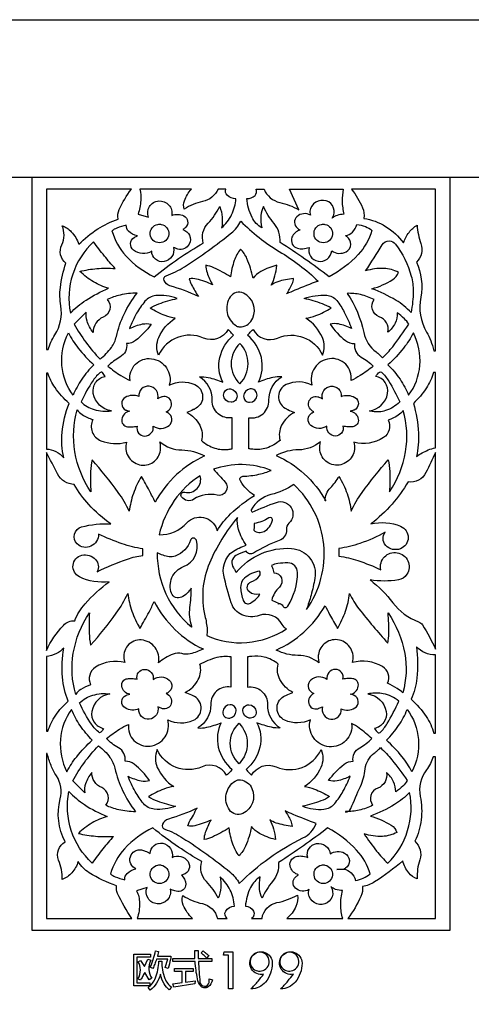
# Model space of a CAD drawing. Extents: x -3 to 213, y 3 to 294.
# Drawn here: x 111 to 140, y 231 to 294 of the extents above; entities that cross this region are included whole.
import ezdxf

# ---------------------------------------------------------------- set-up
doc = ezdxf.new("R2010")
doc.units = 0
doc.layers.add('LAYER_1', color=18, linetype='CONTINUOUS')

msp = doc.modelspace()

# ---------------------------------------------------------------- linework, layer by layer
at = {"layer": 'LAYER_1'}
for points in [[(-3, 294), (213, 294), (213, 3), (-3, 3)], [(10, 284), (203, 284), (203, 23), (10, 23)], [(112.098, 284), (138.609, 284), (138.609, 236.168), (112.098, 236.168)], [(118.556, 234.67), (119.626, 234.67), (119.626, 234.483), (118.744, 234.483), (118.744, 232.855), (119.58, 232.855), (119.58, 232.667), (118.556, 232.667)], [(124.568, 232.462), (124.568, 234.601), (124.248, 234.601), (124.283, 234.81), (124.837, 234.81), (124.837, 232.462)], [(121.038, 232.791), (121.627, 232.866), (121.627, 233.577), (121.132, 233.577), (121.132, 233.767), (122.324, 233.767), (122.324, 233.577), (121.834, 233.577), (121.834, 232.895), (122.441, 232.984), (122.435, 232.779), (121.089, 232.578)]]:
    msp.add_lwpolyline(points, close=True, dxfattribs=at)
for points in [[(113.009, 273.056), (113.118, 273.056, -0.071739), (113.544, 273.985, 0.187637), (113.925, 275.839, -0.072608), (113.898, 276.994, -0.053011), (114.253, 278.533, -0.350282), (113.987, 279.71, 0.217958), (114.013, 280.917, -0.12708), (114.591, 280.536, -0.094438), (115.072, 279.745, -0.053843), (116.273, 280.712, -0.058101), (117.558, 281.339, -0.148301), (117.635, 281.95, -0.05995), (118.402, 283.234), (113.009, 283.234)], [(123.902, 283.234, -0.233851), (122.92, 282.452, 0.091644), (121.762, 281.969, -0.16903), (121.767, 282.509, -0.105235), (122.216, 283.234), (118.939, 283.234, -0.076721), (119, 282.516, -0.063383), (118.831, 281.663), (119.49, 281.454, -0.504259), (120.14, 282.492, -0.494358), (120.966, 281.568, -0.220274), (121.73, 281.542, -0.520633), (121.836, 280.808, -0.022426), (121.754, 280.738, 0.007474), (121.671, 280.671, -0.482754), (122.071, 279.757, -0.34311), (121.351, 279.434, -0.03807), (121.244, 279.469, -0.023777), (121.08, 279.545, -0.427419), (120.482, 278.644, -0.464099), (119.694, 279.297, -0.31003), (118.536, 279.374, -0.523645), (118.585, 280.171, -0.021305), (118.646, 280.205, -0.009609), (118.785, 280.271, -0.146444), (118.227, 280.563, -0.225471), (118.081, 280.958, 0.038396), (117.471, 280.767, 0.071374), (117.172, 280.595, 0.117788), (118.063, 278.995, 0.096577), (119.853, 277.676, -0.020004), (121.399, 278.831, -0.020885), (122.966, 279.813, -0.269472), (123.267, 281.076, 0.075424), (124.011, 282.14, -0.069446), (124.166, 281.455, -0.07271), (124.125, 280.786, 0.100159), (124.765, 281.617, 0.099773), (125.033, 282.636, -0.19465), (124.485, 282.851, -0.309687), (124.402, 283.234)], [(126.821, 283.234, 0.246779), (127.817, 282.398, -0.076372), (129.031, 281.933), (128.435, 283.234), (131.85, 283.234, 0.062412), (131.775, 282.47, 0.057326), (131.893, 281.643, 0.07662), (131.454, 281.571, 0.098044), (131.15, 281.4, 0.500308), (130.767, 282.496, 0.46325), (129.735, 281.848, 0.071934), (129.735, 281.749, 0.041614), (129.774, 281.583, 0.338007), (128.903, 281.49, 0.446225), (128.922, 280.778, 0.019785), (129.012, 280.707, -0.006594), (129.103, 280.639, 0.252115), (128.588, 280.182, 0.439389), (128.947, 279.487, 0.085796), (129.282, 279.456, 0.070166), (129.683, 279.544, 0.447493), (130.248, 278.664, 0.425159), (131.114, 279.316, 0.277759), (132.028, 279.267, 0.564549), (132.081, 280.228, 0.014122), (132.033, 280.259, -0.004707), (131.983, 280.29, 0.159007), (132.434, 280.515, 0.142258), (132.708, 281.004, -0.064486), (133.251, 280.863, -0.07521), (133.666, 280.618, -0.114116), (132.799, 279.094, -0.085343), (130.951, 277.673, 0.010527), (129.418, 278.8, 0.010497), (127.835, 279.864, 0.194725), (127.458, 281.065, -0.062623), (126.784, 282.13, 0.095993), (126.627, 281.566, 0.070809), (126.676, 280.776, -0.138879), (126.06, 281.448, -0.100947), (125.734, 282.647, 0.21175), (126.247, 282.844, 0.306321), (126.323, 283.234)], [(137.698, 272.985), (137.698, 283.234), (132.373, 283.234, -0.066492), (133.068, 282.062, -0.134352), (133.161, 281.385, -0.10026), (134.533, 280.874, -0.094797), (135.67, 279.826, -0.085854), (136.019, 280.495, -0.093612), (136.536, 280.957, 0.074344), (136.774, 279.78, -0.303069), (136.487, 278.613, -0.157281), (136.761, 276.383, 0.179793), (137.132, 274.166, -0.036403), (137.395, 273.62, -0.033078), (137.599, 272.985)], [(120.3, 281.004, -0.910247), (120.19, 279.834, -0.910247), (120.08, 281.004, -0.094178)], [(122.66, 276.421, 0.040003), (120.843, 277.11, -0.228168), (120.477, 277.439, -0.427655), (120.614, 277.747, 0.055873), (121.768, 278.315, 0.028006), (124.746, 280.461, 0.109076), (125.34, 281.206, 0.062112), (127.783, 279.288, -0.055179), (130.253, 277.403, 0.00622), (128.775, 276.823, 0.01716), (128.25, 276.588, 0.03999), (128.604, 277.224, 0.08105), (128.7, 277.572, 0.043903), (127.689, 277.362, 0.097528), (127.275, 277.143, 0.054336), (127.514, 277.732, 0.050459), (127.635, 278.405, 0.065295), (126.622, 278.017, 0.107726), (126.12, 277.585, 0.053474), (125.737, 278.829, 0.095139), (125.325, 279.44, 0.07199), (124.935, 278.702, 0.056682), (124.695, 277.673, 0.032132), (123.64, 278.248, 0.071431), (123.12, 278.405, 0.078143), (123.204, 277.947, 0.042473), (123.555, 277.168, 0.047965), (122.537, 277.534, 0.112052), (122.07, 277.547, 0.048445), (122.227, 277.159, 0.02365)], [(130.688, 281.004, -0.910247), (130.578, 279.834, -0.910247), (130.468, 281.004, -0.094178)], [(116.005, 279.901, 0.12882), (114.679, 277.834, 0.127842), (114.531, 275.365, -0.059006), (115.526, 276.194, -0.047151), (116.959, 276.945, -0.063971), (116.01, 277.352, -0.059774), (115.131, 278.022, -0.038465), (116.22, 278.196, -0.036915), (117.368, 278.205, -0.015186), (116.693, 278.995, -0.013866), (116.004, 279.901)], [(136.148, 275.413, 0.068057), (135.196, 276.182, 0.048995), (133.665, 276.914, 0.068863), (134.988, 277.502, 0.177042), (135.344, 277.956, 0.112214), (134.425, 278.209, 0.090905), (133.264, 278.049, 0.008733), (134.321, 279.711, -0.261237), (134.761, 279.958, -0.234618), (135.166, 279.757, -0.097482), (136.161, 277.721, -0.066644), (136.285, 276.75, -0.048439)], [(114.777, 274.677, 0.034497), (115.513, 273.518, 0.033955), (116.414, 272.455, 0.073318), (117.135, 273.195, 0.100023), (117.449, 273.887, -0.054139), (117.943, 275.305, -0.051723), (118.76, 276.647, 0.046723), (117.694, 276.516, 0.058171), (116.877, 276.235, -0.504038), (116.612, 275.113, 0.299584), (115.977, 274.15, -0.085081), (115.589, 274.865, -0.122358), (115.541, 275.433), (114.777, 274.677)], [(124.805, 266.751), (124.805, 268.731, -0.473215), (123.531, 269.839, 0.271373), (122.72, 271.32, -0.077228), (123.283, 271.283, -0.044882), (124.202, 270.989, -0.176204), (124.013, 272.542, -0.163891), (124.891, 273.968, 0.013636), (124.721, 274.151, 0.013529), (124.539, 274.326, -0.38901), (122.984, 273.79, 0.408188), (120.13, 272.699, -0.209227), (120.142, 273.829, -0.144415), (121.186, 275.042, -0.060205), (120.552, 275.21, -0.036784), (119.59, 275.678, -0.062986), (120.14, 275.959, -0.032003), (121.304, 276.298, 0.110845), (119.95, 276.481, 0.200893), (119.264, 276.121, 0.044414), (118.738, 275.357, 0.038601), (118.287, 274.39, -0.070024), (119.116, 274.68, -0.115675), (119.652, 274.663, -0.074006), (118.674, 273.627, -0.177616), (118.094, 273.438, -0.320097), (117.677, 272.578, 0.072528), (116.913, 272.003, 0.027812), (117.74, 271.401, 0.043454), (118.32, 271.095, -0.490343), (119.681, 272.478, -0.459115), (120.809, 270.8, -0.229383), (122.431, 270.835, -0.607698), (122.506, 269.33, -0.0282), (122.332, 269.241, -0.012138), (121.915, 269.069, -0.157833), (122.743, 268.25, -0.18945), (122.845, 267.275, 0.098866), (123.695, 266.798, 0.112896), (124.549, 266.721, -0.008229), (124.677, 266.737, 0.002743)], [(125.388, 274.495, 0.253988), (126.106, 275.044, 0.406031), (125.526, 276.63, 0.37104), (124.678, 276.402, 0.419545), (125.042, 274.575, 0.088164), (125.215, 274.501, 0.096195)], [(125.857, 266.754), (125.857, 268.731, 0.473172), (127.131, 269.839, -0.271297), (127.942, 271.32, 0.077228), (127.38, 271.283, 0.044882), (126.46, 270.989, 0.176232), (126.65, 272.542, 0.163881), (125.771, 273.968, -0.013643), (125.942, 274.151, -0.013536), (126.123, 274.326, 0.388832), (127.679, 273.79, -0.408152), (130.532, 272.699, 0.209284), (130.52, 273.829, 0.14442), (129.476, 275.042, 0.060207), (130.111, 275.21, 0.036825), (131.073, 275.678, 0.062986), (130.523, 275.959, 0.032003), (129.359, 276.298, -0.10283), (130.796, 276.504, -0.214222), (131.434, 276.168, -0.044211), (131.91, 275.433, -0.033917), (132.375, 274.39, 0.0701), (131.546, 274.68, 0.115623), (131.01, 274.663, 0.07395), (131.989, 273.626, 0.177616), (132.568, 273.438, 0.320097), (132.985, 272.578, -0.072528), (133.75, 272.003, -0.027864), (132.922, 271.402, -0.043461), (132.342, 271.095, 0.49035), (130.982, 272.478, 0.45911), (129.854, 270.8, 0.229427), (128.232, 270.835, 0.607655), (128.157, 269.33, 0.028211), (128.33, 269.241, 0.012144), (128.748, 269.069, 0.159271), (127.935, 268.261, 0.188388), (127.837, 267.288, -0.098188), (126.978, 266.805, -0.112167), (126.116, 266.725, 0.008387), (125.987, 266.74, -0.002796), (125.857, 266.754)], [(132.09, 276.626, -0.097729), (133.148, 274.136, 0.180549), (133.929, 272.904, -0.024824), (134.129, 272.735, -0.022216), (134.334, 272.527, 0.039291), (134.985, 273.24, 0.021597), (136, 274.669, 0.059131), (135.724, 275.013, 0.04408), (135.267, 275.388, -0.120506), (135.132, 274.734, -0.109869), (134.683, 274.158, 0.372035), (134.13, 275.145, -0.503534), (133.805, 276.229, 0.062445), (132.949, 276.543, 0.065953)], [(114.407, 274.116, 0.051577), (115.025, 273.151, 0.040718), (116.019, 272.094, 0.049466), (115.253, 271.174, 0.051152), (114.705, 270.155, -0.142544), (113.995, 272.051, -0.136853), (114.407, 274.116)], [(136.295, 274.116, -0.051514), (135.676, 273.151, -0.040692), (134.682, 272.094, -0.049533), (135.448, 271.174, -0.051243), (135.996, 270.155, 0.142544), (136.706, 272.051, 0.136853)], [(125.293, 273.45, 0.206449), (124.735, 272.156, 0.210134), (125.293, 270.886, 0.195058), (125.81, 272.159, 0.19259)], [(113.009, 266.743, -0.100032), (113.609, 266.579, -0.098136), (114.109, 266.189, -0.077971), (114.015, 267.793, -0.065886), (114.446, 269.641, -0.058098), (113.562, 270.639, -0.07556), (113.107, 271.56), (113.009, 271.56)], [(116.479, 271.627, 0.087172), (115.968, 271.093, 0.041086), (115.21, 269.729, 0.120439), (116.041, 269.247, 0.104832), (117.137, 269.162, -0.320441), (115.986, 270.271, -0.41505), (116.731, 271.352, 0.068046), (116.566, 271.59, 0.217251), (116.479, 271.627)], [(135.437, 269.729, -0.106128), (134.532, 269.181, -0.136844), (133.707, 269.131, 0.020245), (133.608, 269.148, -0.006748), (133.509, 269.162, 0.320484), (134.66, 270.271, 0.415019), (133.916, 271.352, -0.115291), (134.149, 271.628, -0.365346), (134.276, 271.62, -0.064775), (134.733, 271.055, -0.031211)], [(137.698, 271.591), (137.578, 271.591, -0.072724), (137.125, 270.623, -0.06032), (136.294, 269.642, -0.057297), (136.621, 267.756, -0.073629), (136.487, 266.27, -0.042475), (137.232, 266.681, -0.075106), (137.698, 266.81)], [(118.307, 269.148, 0.324769), (117.793, 268.632, 0.423101), (118.152, 268.155, 0.045944), (118.444, 268.145, 0.041335), (118.767, 268.191, 0.495361), (119.254, 267.566, 0.460038), (119.787, 268.203, 0.349937), (120.804, 268.244, 0.506212), (120.741, 269.03, 0.022732), (120.674, 269.067, -0.007576), (120.605, 269.103, 0.376779), (120.935, 269.732, 0.423805), (120.373, 270.063, 0.032896), (120.288, 270.033, 0.012469), (120.073, 269.935, 0.45912), (119.541, 270.727, 0.478425), (118.876, 270.077, 0.233088), (118.016, 270.018, 0.610172), (118.058, 269.214, 0.041367), (118.134, 269.187, 0.018722)], [(132.288, 269.148, -0.324776), (132.802, 268.632, -0.423125), (132.444, 268.155, -0.045943), (132.151, 268.145, -0.04133), (131.829, 268.191, -0.495361), (131.341, 267.566, -0.460005), (130.808, 268.203, -0.350026), (129.791, 268.244, -0.506215), (129.854, 269.03, -0.022729), (129.922, 269.067, 0.007575), (129.99, 269.103, -0.376695), (129.66, 269.732, -0.423805), (130.223, 270.063, -0.032896), (130.307, 270.033, -0.012469), (130.522, 269.935, -0.45912), (131.055, 270.727, -0.478454), (131.719, 270.077, -0.233084), (132.579, 270.018, -0.610195), (132.538, 269.214, -0.041359), (132.462, 269.187, -0.01872)], [(124.73, 269.707, -0.400879), (124.254, 270.165, -0.471906), (124.694, 270.56, -0.358782), (125.107, 270.099, -0.427675)], [(125.902, 269.707, 0.400875), (126.378, 270.165, 0.471935), (125.938, 270.56, 0.358756), (125.525, 270.099, 0.427679)], [(119.907, 263.364, 0.015994), (119.551, 264.09, 0.012386), (119.04, 265.001, 0.052245), (118.528, 263.909, 0.054782), (118.271, 262.788, 0.047834), (117.572, 263.985, 0.024886), (115.911, 266.062, 0.042218), (115.818, 265.311, 0.024813), (115.832, 264.026, -0.108381), (114.817, 266.57, -0.111607), (114.973, 269.227, 0.111729), (115.279, 268.925, 0.063509), (115.96, 268.614, 0.440292), (116.472, 267.267, 0.161342), (118.092, 267.174, 0.43086), (118.919, 265.747, 0.443747), (120.25, 266.665, 0.049962), (120.258, 266.891, 0.03649), (120.214, 267.199, 0.174386), (121.609, 266.68, -0.122), (123.049, 266.307, 0.082129), (121.27, 265.119, 0.078988), (119.906, 263.363)], [(131.574, 265.001, -0.052323), (132.086, 263.91, -0.054806), (132.343, 262.788, -0.04778), (133.043, 263.985, -0.024877), (134.703, 266.062, -0.042316), (134.796, 265.312, -0.024838), (134.782, 264.026, 0.107815), (135.801, 266.566, 0.112406), (135.652, 269.19, -0.094303), (135.333, 268.886, -0.058989), (134.703, 268.577, -0.381213), (134.394, 267.466, -0.211556), (132.522, 267.174, -0.43086), (131.694, 265.747, -0.443747), (130.363, 266.665, -0.049962), (130.356, 266.891, -0.03649), (130.4, 267.199, -0.17553), (129.022, 266.69, 0.122573), (127.598, 266.326, -0.081392), (129.37, 265.168, -0.078206), (130.743, 263.447), (130.703, 263.447, -0.192063), (131.035, 264.282, 0.058193)], [(113.009, 253.959, -0.081981), (114.09, 255.545, -0.210174), (114.807, 255.843, -0.088347), (115.462, 256.911, -0.053035), (116.997, 258.308, -0.143508), (115.11, 258.626, -0.707003), (115.264, 259.998, -0.269676), (116.132, 259.731, -0.321994), (116.227, 258.955, -0.024951), (118.156, 259.754, -0.052365), (119.125, 259.989), (119.128, 260.396, -0.038169), (117.812, 260.729, -0.0322), (116.323, 261.339, -0.294417), (115.834, 260.57, -0.308588), (114.97, 260.715, -0.583503), (115.246, 261.795, -0.080512), (117.093, 261.986, -0.050433), (115.697, 263.223, -0.060237), (114.783, 264.492, -0.2779), (113.723, 265.156, 0.00696), (113.009, 266.519)], [(137.698, 266.52, -0.007125), (137.09, 265.243, -0.326547), (135.958, 264.653, -0.049739), (134.942, 263.243, -0.046989), (133.6, 261.986, -0.156002), (135.487, 261.837, -0.6764), (135.477, 260.41, -0.310331), (134.544, 260.625, -0.368209), (134.514, 261.461, -0.040735), (132.908, 260.746, -0.051901), (131.564, 260.427, -0.004157), (131.567, 260.188, -0.004153), (131.566, 259.949, -0.040317), (132.781, 259.656, -0.032336), (134.226, 259.076, -0.53024), (135.271, 260.16, -0.531672), (135.887, 258.788, -0.219156), (135.343, 258.429, -0.076609), (133.552, 258.429, -0.069406), (134.99, 256.982, 0.146829), (136.631, 255.771, -0.170237), (136.875, 255.573, -0.029847), (137.698, 254.039)], [(120.165, 261.295, 0.212495), (121.93, 262.06, -0.566719), (123.813, 261.671, -0.014039), (123.833, 261.61, 0.004679), (123.851, 261.549, -0.071238), (124.699, 262.628, -0.051082), (126.207, 263.799, -0.114335), (125.317, 264.713, -0.569953), (125.475, 265.008, 0.041089), (126.492, 265.136, 0.051263), (127.275, 265.387, 0.088546), (125.441, 265.75, 0.089153), (123.608, 265.456, -0.007177), (124.351, 264.646, -0.741901), (123.838, 263.806, 0.214142), (122.374, 263.559, -0.406681), (121.582, 263.705, -0.694999), (121.785, 264.001, 0.587338), (122.763, 265.047, 0.099355), (121.126, 263.469, 0.095049)], [(128.711, 264.486, -0.084094), (127.26, 263.845, 0.20727), (126.003, 262.877, 0.392683), (126.022, 262.801, -0.215054), (126.064, 262.735, -0.018839), (127.607, 263.354, -0.817659), (128.401, 262.041, 0.229041), (128.236, 261.625, -0.336099), (127.786, 260.93, 0.053551), (126.151, 260.131, -0.437851), (125.689, 260.256, 0.064487), (125.039, 259.982, 0.451151), (124.885, 259.201, -0.036318), (124.938, 259.119, -0.014063), (125.055, 258.895, -0.246138), (128.57, 260.43, -0.44456), (130.046, 258.54, -0.022732), (129.807, 257.464, -0.025947), (129.506, 256.546, 0.181916), (130.605, 260.678, 0.182937), (128.71, 264.486)], [(123.18, 254.895, 0.127311), (125.727, 254.457, 0.123455), (128.246, 255.317, -0.139936), (127.971, 255.604, 0.370353), (126.521, 256.174, -0.190556), (125.414, 256.221, -0.21193), (124.741, 256.966, -0.02768), (124.267, 258.735, -0.3485), (125.095, 260.388, -0.01093), (125.248, 260.455, -0.003822), (125.689, 260.633, -0.072449), (125.208, 261.627, -0.104262), (125.133, 262.394, 0.074235), (123.355, 259.496, 0.159917), (123.07, 256.158, -0.036365), (123.213, 255.27, -0.087454)], [(126.168, 261.59, 0.313765), (126.819, 261.512, 0.22208), (127.35, 262.219, 0.673075), (127.124, 262.372, -0.115906), (126.194, 262.021, -0.045938), (126.2, 261.823, -0.03877)], [(122.239, 255.481, -0.118991), (122.119, 256.688, 0.032174), (122.207, 257.898, -0.133219), (121.58, 257.338, -0.443292), (120.952, 257.581, -0.415628), (121.712, 259.277, 0.396297), (122.528, 260.946, 0.728879), (122.154, 260.95, -0.223855), (121.191, 259.942, -0.136201), (120.798, 259.904, -0.067047), (120.044, 260.143, 0.111681), (120.599, 257.547, 0.112068), (122.213, 255.451, 0.174596), (122.239, 255.441)], [(127.294, 259.353, -0.026723), (127.347, 259.207, -0.01234), (127.436, 258.882, -0.680261), (127.795, 257.981, 0.145021), (127.307, 257.144, -0.036723), (127.694, 256.966, -0.194902), (127.747, 256.901), (127.747, 256.941, -0.280944), (128.015, 256.778, 0.580996), (128.328, 256.764, 0.141027), (128.944, 258.9, 0.414429), (128.329, 259.515, 0.03877), (127.698, 259.466, 0.058537)], [(126.53, 258.989, 0.140274), (125.577, 258.538, 0.235177), (125.331, 257.935, 0.069251), (125.506, 257.123, 0.473752), (125.97, 256.962, 0.055917), (126.359, 257.264, 0.087472), (126.543, 257.521, -0.240077), (125.889, 257.674, -0.584167), (126.01, 258.311, 0.149006), (126.531, 258.684, 0.341833)], [(122.948, 254.045, -0.070121), (122.127, 253.74, -0.119208), (121.607, 253.751, 0.160973), (121.053, 253.718, 0.080543), (120.121, 253.158, 0.454236), (119.034, 254.618, 0.516013), (117.955, 253.328, 0.011999), (117.976, 253.255, -0.004), (117.999, 253.183, 0.21169), (116.126, 252.891, 0.381246), (115.818, 251.78, 0.058881), (115.188, 251.471, 0.094176), (114.868, 251.166, -0.1124), (114.719, 253.79, -0.107765), (115.739, 256.331, 0.024806), (115.725, 255.046, 0.042198), (115.818, 254.295, 0.026673), (117.446, 256.317, 0.047834), (118.177, 257.568, 0.054828), (118.434, 256.447, 0.052269), (118.947, 255.356, 0.013282), (119.526, 256.393, 0.021167), (119.844, 257.068, 0.079149), (121.183, 255.272, 0.082572), (122.948, 254.046)], [(130.702, 256.789, 0.012845), (130.979, 256.245, 0.007678), (131.48, 255.356, 0.05226), (131.993, 256.447, 0.054793), (132.249, 257.568, 0.054664), (132.845, 256.593, 0.021931), (134.678, 254.422, 0.048906), (134.741, 255.026, 0.022657), (134.688, 256.331, -0.104526), (135.746, 253.768, -0.116252), (135.625, 251.271, 0.042975), (135.263, 251.541, 0.028169), (134.658, 251.871, 0.39232), (134.342, 252.924, 0.201235), (132.428, 253.183, 0.430813), (131.601, 254.609, 0.443757), (130.27, 253.692, 0.049923), (130.263, 253.465, 0.036454), (130.306, 253.158, 0.178902), (128.972, 253.641, -0.125065), (127.594, 253.981, 0.080114), (129.337, 255.11, 0.076873)], [(113.009, 248.818), (113.109, 248.818, -0.071744), (113.601, 249.839, -0.067889), (114.398, 250.734, -0.075916), (114.032, 252.251, -0.063749), (114.109, 254.105, -0.09349), (113.653, 253.764, -0.078859), (113.009, 253.567)], [(137.698, 248.695), (137.698, 253.681, -0.107863), (137.042, 253.801, -0.106494), (136.487, 254.186, -0.056645), (136.512, 252.2, -0.081049), (136.15, 250.855, -0.067725), (137.114, 249.76, -0.084958), (137.585, 248.695)], [(124.712, 253.567), (124.712, 251.625, 0.473158), (123.438, 250.517, -0.271252), (122.627, 249.036, 0.077209), (123.188, 249.073, 0.044791), (124.109, 249.367, 0.176204), (123.919, 247.815, 0.163875), (124.798, 246.389, -0.013754), (124.628, 246.206, -0.013617), (124.446, 246.03, 0.389109), (122.891, 246.566, -0.408214), (120.037, 247.657, 0.209227), (120.049, 246.528, 0.144415), (121.092, 245.314, 0.060282), (120.459, 245.147, 0.036758), (119.496, 244.679, 0.06305), (120.046, 244.397, 0.032045), (121.21, 244.058, -0.110863), (119.857, 243.875, -0.20083), (119.171, 244.235, -0.044408), (118.645, 244.999, -0.038562), (118.194, 245.966, 0.069968), (119.023, 245.676, 0.115728), (119.559, 245.694, 0.073996), (118.58, 246.73, 0.17758), (118.001, 246.918, 0.32008), (117.583, 247.779, -0.072631), (116.819, 248.354, -0.027727), (117.647, 248.955, -0.043314), (118.227, 249.261, 0.490291), (119.587, 247.879, 0.459159), (120.715, 249.557, 0.229413), (122.337, 249.521, 0.607597), (122.412, 251.027, 0.028215), (122.239, 251.116, 0.012152), (121.821, 251.288, 0.157919), (122.65, 252.106, 0.189423), (122.751, 253.082, -0.067735), (123.848, 253.517, -0.092722)], [(125.764, 253.548), (125.764, 251.625, -0.473131), (127.038, 250.518, 0.271184), (127.848, 249.036, -0.077209), (127.287, 249.073, -0.044791), (126.367, 249.367, -0.176261), (126.556, 247.815, -0.163877), (125.678, 246.389, 0.013556), (125.848, 246.205, 0.01344), (126.03, 246.03, -0.388899), (127.585, 246.566, 0.408095), (130.439, 247.657, -0.209284), (130.427, 246.528, -0.14442), (129.383, 245.314, -0.0603), (130.016, 245.147, -0.036771), (130.979, 244.679, -0.06305), (130.429, 244.397, -0.032045), (129.265, 244.058, 0.110861), (130.619, 243.875, 0.200816), (131.305, 244.235, 0.04444), (131.83, 244.999, 0.038556), (132.282, 245.966, -0.069968), (131.452, 245.676, -0.115728), (130.917, 245.694, -0.07394), (131.896, 246.73, -0.17758), (132.475, 246.918, -0.319613), (132.892, 247.779, 0.072489), (133.656, 248.354, 0.02392), (132.86, 249.02, 0.04378), (132.379, 249.323, -0.478563), (130.95, 247.841, -0.467934), (129.76, 249.557, -0.229394), (128.138, 249.521, -0.607584), (128.063, 251.027, -0.02823), (128.237, 251.116, -0.01216), (128.654, 251.288, -0.157879), (127.826, 252.106, -0.189417), (127.724, 253.082, 0.122994), (126.824, 253.534, 0.085117), (126.043, 253.574, -0.009028), (125.903, 253.56, 0.003009)], [(118.307, 251.168, -0.32496), (117.793, 251.684, -0.423105), (118.152, 252.16, -0.046051), (118.444, 252.17, -0.041462), (118.767, 252.124, -0.49536), (119.254, 252.749, -0.459993), (119.787, 252.112, -0.34988), (120.804, 252.071, -0.506325), (120.741, 251.286, -0.022705), (120.674, 251.249, 0.007567), (120.605, 251.213, -0.376746), (120.935, 250.584, -0.423824), (120.373, 250.253, -0.032884), (120.288, 250.283, -0.012466), (120.073, 250.381, -0.459029), (119.541, 249.588, -0.478537), (118.876, 250.238, -0.23113), (118.016, 250.301, -0.610125), (118.058, 251.102, -0.041357), (118.134, 251.129, -0.018716)], [(132.288, 251.168, 0.324967), (132.802, 251.684, 0.423129), (132.444, 252.16, 0.046051), (132.151, 252.17, 0.041457), (131.829, 252.124, 0.49536), (131.341, 252.749, 0.45996), (130.808, 252.112, 0.349969), (129.791, 252.071, 0.506329), (129.854, 251.286, 0.022702), (129.922, 251.249, -0.007566), (129.99, 251.213, 0.376663), (129.66, 250.584, 0.423824), (130.223, 250.253, 0.032884), (130.307, 250.283, 0.012466), (130.522, 250.381, 0.459029), (131.055, 249.588, 0.478566), (131.719, 250.238, 0.231125), (132.579, 250.301, 0.610148), (132.538, 251.102, 0.041348), (132.462, 251.129, 0.018714)], [(116.386, 248.73, -0.087174), (115.875, 249.264, -0.041022), (115.117, 250.628, -0.120469), (115.947, 251.11, -0.104828), (117.044, 251.194, 0.320533), (115.893, 250.085, 0.415001), (116.637, 249.005, -0.06799), (116.472, 248.766, -0.218262), (116.386, 248.73)], [(135.369, 250.726, 0.135408), (134.38, 251.209, 0.092873), (133.518, 251.21, -0.013382), (133.467, 251.202, 0.00446), (133.416, 251.194, -0.320542), (134.567, 250.085, -0.415016), (133.822, 249.005, 0.107703), (134.064, 248.73, 0.36831), (134.183, 248.739, 0.064103), (134.632, 249.309, 0.029013)], [(114.313, 246.24, -0.051531), (114.933, 247.207, -0.04079), (115.925, 248.263, -0.049474), (115.159, 249.183, -0.051232), (114.612, 250.202, 0.142574), (113.901, 248.306, 0.136851)], [(124.676, 250.506, 0.401043), (124.2, 250.048, 0.472468), (124.64, 249.653, 0.358264), (125.053, 250.114, 0.427508)], [(125.848, 250.506, -0.400961), (126.325, 250.048, -0.47248), (125.885, 249.653, -0.358252), (125.472, 250.114, -0.427591)], [(136.201, 246.24, 0.05152), (135.582, 247.206, 0.040743), (134.589, 248.263, 0.049502), (135.355, 249.182, 0.051183), (135.903, 250.202, -0.142554), (136.613, 248.306, -0.136828)], [(125.24, 246.763, -0.206453), (124.681, 248.057, -0.210167), (125.24, 249.327, -0.195093), (125.756, 248.054, -0.192591)], [(114.683, 245.679, -0.034541), (115.419, 246.838, -0.034007), (116.32, 247.902, -0.073318), (117.041, 247.162, -0.100023), (117.356, 246.469, 0.054139), (117.85, 245.051, 0.051723), (118.667, 243.709, -0.046754), (117.601, 243.84, -0.058142), (116.784, 244.122, 0.504077), (116.519, 245.244, -0.299618), (115.884, 246.206, 0.085081), (115.495, 245.491, 0.122358), (115.447, 244.923), (114.683, 245.679)], [(134.205, 247.786, -0.035982), (134.936, 247.006, -0.023478), (135.907, 245.687, -0.059119), (135.631, 245.344, -0.044012), (135.174, 244.969, 0.12039), (135.039, 245.622, 0.109738), (134.59, 246.198, -0.371931), (134.036, 245.212, 0.503429), (133.712, 244.128, -0.062456), (132.856, 243.813, -0.065936), (131.996, 243.731), (131.996, 243.691, 0.303337), (132.327, 243.912, -0.008128), (132.939, 245.324, 0.079375), (133.242, 246.434, -0.210435), (133.818, 247.431, 0.027158), (134.007, 247.587, 0.023657)], [(113.067, 247.407), (113.009, 247.407), (113.009, 236.934), (118.435, 236.934, -0.04057), (117.532, 238.522, -0.151156), (117.465, 239.018, -0.059119), (115.727, 239.84, -0.114843), (115.024, 240.549, -0.111725), (114.627, 239.835, -0.123293), (114.013, 239.418, 0.097533), (113.786, 240.636, -0.378594), (114.205, 241.802, -0.185884), (113.885, 244.525, 0.206392), (113.655, 245.983, -0.042994), (113.305, 246.658, -0.041593), (113.067, 247.407)], [(137.698, 247.202), (137.554, 247.202, -0.090924), (137.127, 246.372, 0.216177), (136.732, 244.69, -0.078615), (136.788, 243.198, -0.083158), (136.391, 241.843, -0.29782), (136.703, 240.665, 0.091372), (136.536, 239.458, -0.136811), (136.008, 239.834, -0.103474), (135.621, 240.59, -0.039195), (133.839, 239.255, -0.107164), (133.067, 238.972, -0.1392), (132.972, 238.34, -0.053517), (132.14, 236.934), (137.698, 236.934)], [(125.335, 245.74, -0.253993), (126.053, 245.19, -0.405917), (125.472, 243.605, -0.371083), (124.624, 243.832, -0.419654), (124.988, 245.659, -0.08812), (125.162, 245.733, -0.096203)], [(115.911, 240.456, -0.128896), (114.585, 242.522, -0.127872), (114.438, 244.992, 0.059003), (115.432, 244.163, 0.047156), (116.866, 243.411, 0.06391), (115.916, 243.004, 0.059738), (115.038, 242.334, 0.038392), (116.127, 242.16, 0.036876), (117.275, 242.151, 0.01522), (116.599, 241.361, 0.013919)], [(134.667, 240.439, 0.125274), (135.933, 242.514, 0.12519), (136.054, 244.944, -0.068037), (135.103, 244.175, -0.048928), (133.572, 243.442, -0.068956), (134.894, 242.855, -0.177031), (135.251, 242.4, -0.112161), (134.331, 242.148, -0.090898), (133.171, 242.308, 0.022898), (133.963, 241.22, 0.029306)], [(122.567, 243.936, -0.039986), (120.75, 243.247, 0.228337), (120.383, 242.918, 0.427403), (120.52, 242.609, -0.055803), (121.674, 242.042, -0.02799), (124.653, 239.895, -0.10909), (125.246, 239.151, -0.083921), (129.286, 242.048, 0.185025), (130.136, 242.961, -0.006176), (128.672, 243.537, -0.017176), (128.156, 243.769, -0.03999), (128.511, 243.133, -0.08105), (128.606, 242.784, -0.043903), (127.595, 242.994, -0.097528), (127.181, 243.213, -0.054375), (127.421, 242.625, -0.050476), (127.541, 241.952, -0.065258), (126.528, 242.34, -0.107704), (126.026, 242.772, -0.053464), (125.644, 241.527, -0.095071), (125.231, 240.917, -0.07199), (124.842, 241.654, -0.056682), (124.601, 242.684, -0.03212), (123.546, 242.108, -0.071394), (123.026, 241.952, -0.077995), (123.111, 242.41, -0.042366), (123.461, 243.188, -0.046321), (122.432, 242.822, -0.1124), (121.976, 242.81, -0.086662), (122.209, 243.277, 0.086708), (122.442, 243.744, -0.108532), (122.497, 243.844, 0.035852)], [(122.279, 236.934, -0.104889), (121.693, 237.779, -0.180838), (121.668, 238.388, 0.092271), (122.908, 237.878, -0.295892), (123.859, 236.934), (124.485, 236.934, -0.384337), (124.386, 237.401, -0.267753), (124.94, 237.72, 0.099797), (124.672, 238.739, 0.100193), (124.031, 239.571, -0.072714), (124.072, 238.901, -0.069397), (123.917, 238.216, 0.080045), (123.163, 239.276, -0.284145), (122.873, 240.544, -0.020845), (121.394, 241.47, -0.017878), (119.76, 242.681, 0.096611), (117.97, 241.362, 0.117791), (117.078, 239.762, 0.071524), (117.378, 239.589, 0.038568), (117.988, 239.399, -0.22577), (118.133, 239.794, -0.146466), (118.692, 240.086, -0.377221), (118.339, 240.858, -0.385467), (119.055, 241.288, -0.050903), (119.284, 241.218, -0.03439), (119.6, 241.059, -0.463997), (120.389, 241.712, -0.427421), (120.987, 240.811, -0.387708), (122, 240.548, -0.498521), (121.699, 239.718, -0.01471), (121.638, 239.701, 0.004903), (121.577, 239.685, -0.223184), (121.85, 239.104, -0.442929), (121.347, 238.649, -0.047076), (121.165, 238.684, -0.028128), (120.873, 238.789, -0.494358), (120.046, 237.865, -0.504259), (119.396, 238.903), (118.737, 238.693, -0.106691), (118.921, 237.921, -0.084508), (118.774, 236.934)], [(126.691, 236.934, -0.321846), (127.639, 237.943, 0.080844), (128.937, 238.424, -0.148457), (128.843, 237.694, -0.113826), (128.267, 236.935, 0.00216), (130.04, 236.932, -0.000587), (131.814, 236.934, -0.070192), (131.686, 237.789, -0.065066), (131.799, 238.713, -0.076353), (131.361, 238.786, -0.097746), (131.057, 238.956, -0.500377), (130.673, 237.86, -0.463098), (129.641, 238.509, -0.071909), (129.641, 238.608, -0.041606), (129.68, 238.774, -0.338127), (128.81, 238.866, -0.446238), (128.829, 239.579, -0.019775), (128.918, 239.649, 0.006591), (129.01, 239.717, -0.251976), (128.495, 240.175, -0.439526), (128.854, 240.869, -0.085786), (129.189, 240.901, -0.070152), (129.589, 240.812, -0.447468), (130.155, 241.692, -0.42517), (131.02, 241.04, -0.277759), (131.935, 241.09, -0.564698), (131.988, 240.128, -0.014126), (131.939, 240.097, 0.004708), (131.89, 240.067, -0.15891), (132.341, 239.842, -0.142235), (132.614, 239.352, 0.069314), (133.119, 239.493, 0.070754), (133.556, 239.763, 0.114491), (132.697, 241.271, 0.085189), (130.857, 242.683, -0.010527), (129.325, 241.557, -0.010497), (127.742, 240.493, -0.194754), (127.364, 239.291, 0.06269), (126.691, 238.226, -0.095993), (126.534, 238.791, -0.070809), (126.582, 239.58, 0.138966), (125.966, 238.909, 0.100947), (125.64, 237.709, -0.293957), (126.155, 237.407, -0.378039), (126.032, 236.934)], [(120.3, 240.324, -0.910247), (120.19, 239.155, -0.910247), (120.08, 240.324, -0.094178)], [(130.688, 240.324, -0.910247), (130.578, 239.155, -0.910247), (130.468, 240.324, -0.094178)], [(131.443, 240.056, -0.000004), (131.666, 240.062, -0.000004), (131.89, 240.067)], [(120.547, 233.826), (120.709, 234.346), (119.996, 234.346, -0.007291), (119.885, 234.041, -0.007807), (119.773, 233.76), (119.603, 233.838, 0.024183), (119.79, 234.335, 0.022566), (119.94, 234.883), (120.134, 234.846), (120.052, 234.533), (120.907, 234.533, -0.056498), (120.885, 234.339, -0.018725), (120.731, 233.77)], [(121.028, 234.399), (122.438, 234.399), (122.423, 234.896), (122.638, 234.896), (122.646, 234.399), (123.518, 234.399), (123.518, 234.209), (122.655, 234.209, 0.008262), (122.752, 232.893, 0.890191), (123.33, 232.878, 0.043364), (123.337, 232.993, -0.043364), (123.343, 233.108), (123.548, 233.043, -0.183873), (123.274, 232.594, -0.436363), (122.778, 232.676, -0.09348), (122.6, 233.099, -0.038026), (122.449, 234.209), (121.028, 234.209)], [(122.833, 234.746), (122.955, 234.876, -0.006742), (123.137, 234.732, -0.006379), (123.325, 234.576), (123.181, 234.427, 0.006198), (123.011, 234.587, 0.006073)], [(126.796, 233.405, -0.707958), (126.072, 234.547, -0.712718), (127.346, 234.104, -0.174284), (126.909, 232.897, -0.223168), (125.984, 232.462, 0.017157), (126.447, 232.963, 0.020797)], [(126.649, 233.605, 0.876632), (126.593, 234.8, 0.867894), (126.325, 233.633, 0.070725), (126.479, 233.597, 0.065739)], [(128.681, 233.405, -0.708251), (127.957, 234.547, -0.712601), (129.232, 234.104, -0.174284), (128.795, 232.897, -0.223168), (127.87, 232.462, 0.017211), (128.334, 232.965, 0.020961)], [(128.535, 233.605, 0.876734), (128.479, 234.801, 0.867825), (128.211, 233.633, 0.070764), (128.365, 233.597, 0.065681)], [(118.84, 234.188), (118.992, 234.272), (119.237, 233.879), (119.451, 234.361), (119.629, 234.28, 0.125726), (119.518, 233.703, 0.12407), (119.697, 233.136), (119.527, 233.035), (119.253, 233.5, -0.004174), (119.111, 233.245, -0.004558), (118.977, 233.015), (118.822, 233.103, 0.12602), (118.978, 233.674, 0.140495)], [(120.141, 234.222), (120.331, 234.222, 0.094904), (120.523, 233.131, 0.150642), (120.957, 232.574), (120.8, 232.398, -0.094579), (120.479, 232.784, -0.072039), (120.247, 233.397, -0.081751), (120.004, 232.834, -0.082829), (119.598, 232.386), (119.459, 232.551, 0.135706), (119.926, 233.157, 0.094759)]]:
    msp.add_lwpolyline(points, format="xyb", close=True, dxfattribs=at)

doc.saveas('drawing.dxf')
